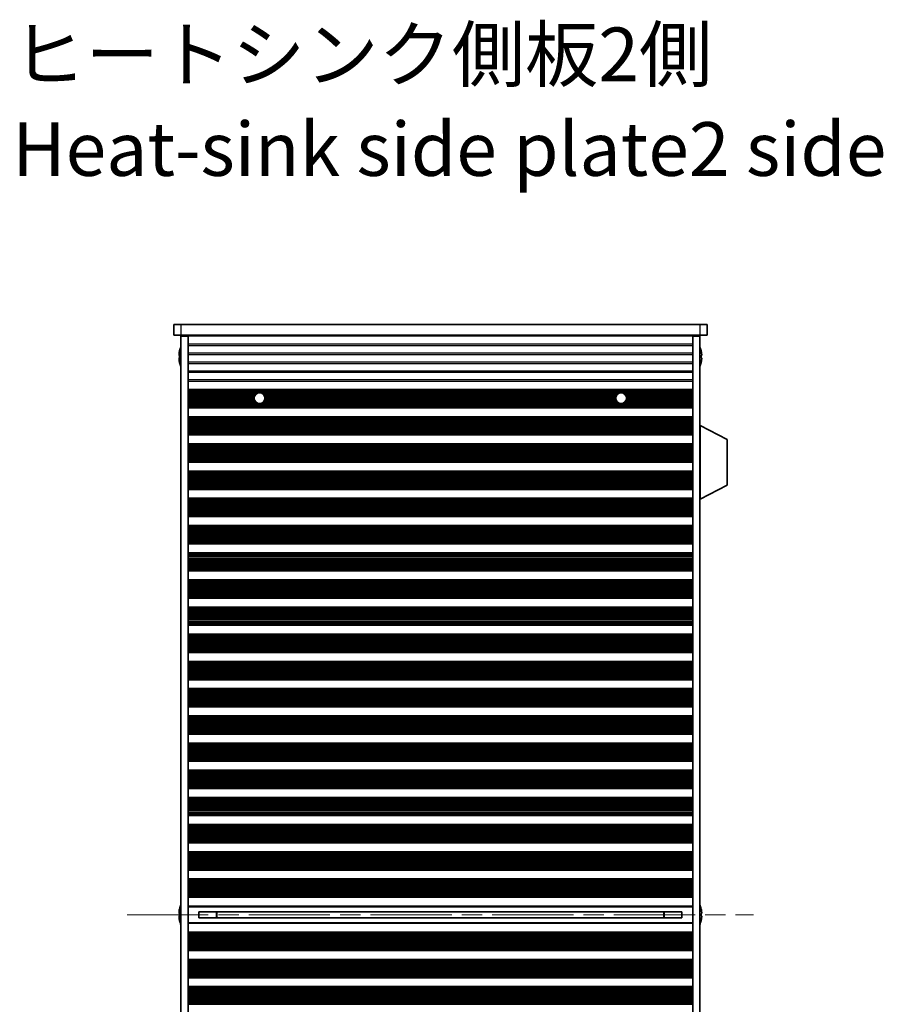
# Model space of a CAD drawing. Units: millimetres. Extents: x 0 to 9424, y 0 to 1686.
# Drawn here: x 2588 to 2830, y 991 to 1266 of the extents above; entities that cross this region are included whole.
import ezdxf

# ---------------------------------------------------------------- set-up
doc = ezdxf.new("R2010")
doc.units = ezdxf.units.MM
doc.header["$LTSCALE"] = 4
doc.linetypes.add('CHAIN', pattern=[0.3543, 0.2362, -0.0295, 0.0591, -0.0295])
for name, color, linetype, lineweight in [('Centerline (ISO)', 131, 'Continuous', 18), ('Symbol (ISO)', 7, 'Continuous', 18), ('Visible (ISO)', 7, 'Continuous', 35), ('Visible Narrow (ISO)', 7, 'Continuous', 25)]:
    doc.layers.add(name, color=color, linetype=linetype, lineweight=lineweight)
doc.styles.add('Note Text (TK)', font='txt')

msp = doc.modelspace()

# ---------------------------------------------------------------- linework, layer by layer
at = {"layer": 'Centerline (ISO)', "linetype": 'CHAIN', "ltscale": 23.990969}
msp.add_line((2618.3982, 1015.5736), (2793.3982, 1015.5736), dxfattribs=at)
at = {"layer": 'Visible (ISO)'}
for p, q in [((2631.3982, 1180.5736), (2631.3982, 1177.5736)), ((2631.3982, 1180.5736), (2633.3982, 1180.5736)), ((2778.3982, 1180.5736), (2633.3982, 1180.5736)), ((2778.3982, 1180.5736), (2780.3982, 1180.5736)), ((2780.3982, 1180.5736), (2780.3982, 1177.5736)), ((2633.3982, 1177.5736), (2631.3982, 1177.5736)), ((2633.3982, 1177.5736), (2778.3982, 1177.5736)), ((2633.3982, 1177.3236), (2633.3982, 853.8236)), ((2635.3982, 1177.3236), (2633.3982, 1177.3236)), ((2635.3982, 1177.5736), (2635.3982, 1177.3736)), ((2776.3982, 1177.3736), (2635.3982, 1177.3736)), ((2635.3982, 1177.3236), (2635.3982, 1177.3736)), ((2635.3982, 1177.3236), (2635.3982, 853.8236)), ((2637.3982, 1177.5736), (2637.3982, 1177.3736)), ((2774.3982, 1177.5736), (2774.3982, 1177.3736)), ((2776.3982, 1177.5736), (2776.3982, 1177.3736)), ((2776.3982, 1177.3236), (2776.3982, 1177.3736)), ((2776.3982, 1177.3236), (2776.3982, 853.8236)), ((2778.3982, 1177.3236), (2776.3982, 1177.3236)), ((2780.3982, 1177.5736), (2778.3982, 1177.5736)), ((2778.3982, 1177.3236), (2778.3982, 853.8236)), ((2633.0329, 1173.1736), (2633.0232, 1173.1736)), ((2778.7732, 1173.1736), (2778.7635, 1173.1736)), ((2633.0329, 1171.9486), (2632.9097, 1171.9486)), ((2632.9097, 1171.1986), (2633.0329, 1171.1986)), ((2633.0232, 1169.9736), (2633.0329, 1169.9736)), ((2778.8867, 1171.9486), (2778.7635, 1171.9486)), ((2778.7635, 1171.1986), (2778.8867, 1171.1986)), ((2778.7635, 1169.9736), (2778.7732, 1169.9736)), ((2635.3982, 1162.3736), (2776.3982, 1162.3736)), ((2635.3982, 1162.1815), (2776.3982, 1162.1815)), ((2635.3982, 1157.4658), (2776.3982, 1157.4658)), ((2635.3982, 1157.2736), (2776.3982, 1157.2736)), ((2635.3982, 1154.7736), (2776.3982, 1154.7736)), ((2635.3982, 1154.5815), (2776.3982, 1154.5815)), ((2778.4982, 1152.3236), (2778.3982, 1152.3236)), ((2778.4982, 1131.7236), (2778.4982, 1152.3236)), ((2778.4982, 1152.3236), (2785.9982, 1148.3777)), ((2635.3982, 1149.8658), (2776.3982, 1149.8658)), ((2635.3982, 1149.6736), (2776.3982, 1149.6736)), ((2785.9982, 1135.6696), (2785.9982, 1148.3777)), ((2635.3982, 1147.1736), (2776.3982, 1147.1736)), ((2635.3982, 1146.9815), (2776.3982, 1146.9815)), ((2635.3982, 1142.2658), (2776.3982, 1142.2658)), ((2635.3982, 1142.0736), (2776.3982, 1142.0736)), ((2635.3982, 1139.5736), (2776.3982, 1139.5736)), ((2635.3982, 1139.3815), (2776.3982, 1139.3815)), ((2635.3982, 1134.6658), (2776.3982, 1134.6658)), ((2635.3982, 1134.4736), (2776.3982, 1134.4736)), ((2778.4982, 1131.7236), (2785.9982, 1135.6696)), ((2635.3982, 1131.9736), (2776.3982, 1131.9736)), ((2635.3982, 1131.7815), (2776.3982, 1131.7815)), ((2778.4982, 1131.7236), (2778.3982, 1131.7236)), ((2635.3982, 1127.0658), (2776.3982, 1127.0658)), ((2635.3982, 1126.8736), (2776.3982, 1126.8736)), ((2635.3982, 1124.3736), (2776.3982, 1124.3736)), ((2635.3982, 1124.1815), (2776.3982, 1124.1815)), ((2635.3982, 1119.4658), (2776.3982, 1119.4658)), ((2635.3982, 1119.2736), (2776.3982, 1119.2736)), ((2635.3982, 1116.7736), (2776.3982, 1116.7736)), ((2635.3982, 1116.5815), (2776.3982, 1116.5815)), ((2635.3982, 1111.8658), (2776.3982, 1111.8658)), ((2635.3982, 1111.6736), (2776.3982, 1111.6736)), ((2635.3982, 1109.1736), (2776.3982, 1109.1736)), ((2635.3982, 1108.9815), (2776.3982, 1108.9815)), ((2635.3982, 1104.2658), (2776.3982, 1104.2658)), ((2635.3982, 1104.0736), (2776.3982, 1104.0736)), ((2635.3982, 1101.5736), (2776.3982, 1101.5736)), ((2635.3982, 1101.3815), (2776.3982, 1101.3815)), ((2635.3982, 1096.6658), (2776.3982, 1096.6658)), ((2635.3982, 1096.4736), (2776.3982, 1096.4736)), ((2635.3982, 1093.9736), (2776.3982, 1093.9736)), ((2635.3982, 1093.7815), (2776.3982, 1093.7815)), ((2635.3982, 1089.0658), (2776.3982, 1089.0658)), ((2635.3982, 1088.8736), (2776.3982, 1088.8736)), ((2635.3982, 1086.3736), (2776.3982, 1086.3736)), ((2635.3982, 1086.1815), (2776.3982, 1086.1815)), ((2635.3982, 1081.4658), (2776.3982, 1081.4658)), ((2635.3982, 1081.2736), (2776.3982, 1081.2736)), ((2635.3982, 1078.7736), (2776.3982, 1078.7736)), ((2635.3982, 1078.5815), (2776.3982, 1078.5815)), ((2635.3982, 1073.8658), (2776.3982, 1073.8658)), ((2635.3982, 1073.6736), (2776.3982, 1073.6736)), ((2635.3982, 1071.1736), (2776.3982, 1071.1736)), ((2635.3982, 1070.9815), (2776.3982, 1070.9815)), ((2635.3982, 1066.2658), (2776.3982, 1066.2658)), ((2635.3982, 1066.0736), (2776.3982, 1066.0736)), ((2635.3982, 1063.5736), (2776.3982, 1063.5736)), ((2635.3982, 1063.3815), (2776.3982, 1063.3815)), ((2635.3982, 1058.6658), (2776.3982, 1058.6658)), ((2635.3982, 1058.4736), (2776.3982, 1058.4736)), ((2635.3982, 1055.9736), (2776.3982, 1055.9736)), ((2635.3982, 1055.7815), (2776.3982, 1055.7815)), ((2635.3982, 1051.0658), (2776.3982, 1051.0658)), ((2635.3982, 1050.8736), (2776.3982, 1050.8736)), ((2635.3982, 1048.3736), (2776.3982, 1048.3736)), ((2635.3982, 1048.1815), (2776.3982, 1048.1815)), ((2635.3982, 1043.4658), (2776.3982, 1043.4658)), ((2635.3982, 1043.2736), (2776.3982, 1043.2736)), ((2635.3982, 1040.7736), (2776.3982, 1040.7736)), ((2635.3982, 1040.5815), (2776.3982, 1040.5815)), ((2635.3982, 1035.8658), (2776.3982, 1035.8658)), ((2635.3982, 1035.6736), (2776.3982, 1035.6736)), ((2635.3982, 1033.1736), (2776.3982, 1033.1736)), ((2635.3982, 1032.9815), (2776.3982, 1032.9815)), ((2635.3982, 1028.2658), (2776.3982, 1028.2658)), ((2635.3982, 1028.0736), (2776.3982, 1028.0736)), ((2635.3982, 1025.5736), (2776.3982, 1025.5736)), ((2635.3982, 1025.3815), (2776.3982, 1025.3815)), ((2635.3982, 1020.6658), (2776.3982, 1020.6658)), ((2635.3982, 1020.4736), (2776.3982, 1020.4736)), ((2633.0329, 1015.9486), (2632.9097, 1015.9486)), ((2633.0329, 1017.1736), (2633.0232, 1017.1736)), ((2635.3982, 1017.9736), (2776.3982, 1017.9736)), ((2638.3982, 1016.4296), (2638.3982, 1014.7176)), ((2638.3982, 1016.4209), (2773.3982, 1016.4209)), ((2643.3982, 1016.4209), (2643.3982, 1014.7263)), ((2643.446, 1016.4209), (2643.446, 1014.7263)), ((2768.3504, 1014.7263), (2768.3504, 1016.4209)), ((2768.3982, 1014.7263), (2768.3982, 1016.4209)), ((2773.3982, 1014.7176), (2773.3982, 1016.4296)), ((2778.7732, 1017.1736), (2778.7635, 1017.1736)), ((2778.8867, 1015.9486), (2778.7635, 1015.9486)), ((2632.9097, 1015.1986), (2633.0329, 1015.1986)), ((2633.0232, 1013.9736), (2633.0329, 1013.9736)), ((2776.3982, 1013.1736), (2635.3982, 1013.1736)), ((2638.3982, 1014.7263), (2773.3982, 1014.7263)), ((2778.7635, 1015.1986), (2778.8867, 1015.1986)), ((2778.7635, 1013.9736), (2778.7732, 1013.9736)), ((2635.3982, 1010.6736), (2776.3982, 1010.6736)), ((2635.3982, 1010.4815), (2776.3982, 1010.4815)), ((2635.3982, 1005.7658), (2776.3982, 1005.7658)), ((2635.3982, 1005.5736), (2776.3982, 1005.5736)), ((2635.3982, 1003.0736), (2776.3982, 1003.0736)), ((2635.3982, 1002.8815), (2776.3982, 1002.8815)), ((2635.3982, 998.1658), (2776.3982, 998.1658)), ((2635.3982, 997.9736), (2776.3982, 997.9736)), ((2635.3982, 995.4736), (2776.3982, 995.4736)), ((2635.3982, 995.2815), (2776.3982, 995.2815)), ((2635.3982, 990.5658), (2776.3982, 990.5658))]:
    msp.add_line(p, q, dxfattribs=at)
for centre in [(2655.3982, 1159.9736), (2756.3982, 1159.9736)]:
    msp.add_circle(centre, 1.5, dxfattribs=at)
for centre, radius, start, end in [((2640.2505, 1171.5736), 7.3928, 167.500697, 173.2026), ((2640.2505, 1171.5736), 7.4023, 157.773919, 167.517006), ((2771.5459, 1171.5736), 7.4023, 12.482994, 22.226081), ((2771.5459, 1171.5736), 7.3928, 6.7974, 12.499303), ((2640.2505, 1171.5736), 7.3928, 186.7974, 192.499303), ((2640.2505, 1171.5736), 7.2273, 177.025775, 182.974225), ((2640.2505, 1171.5736), 7.4023, 192.482994, 202.226081), ((2771.5459, 1171.5736), 7.4023, 337.773919, 347.517006), ((2771.5459, 1171.5736), 7.2273, 357.025775, 2.974225), ((2771.5459, 1171.5736), 7.3928, 347.500697, 353.2026), ((2640.2505, 1015.5736), 7.4023, 157.773919, 167.517006), ((2771.5459, 1015.5736), 7.4023, 12.482994, 22.226081), ((2640.2505, 1015.5736), 7.3928, 167.500697, 173.2026), ((2640.2505, 1015.5736), 7.2273, 177.025775, 182.974225), ((2771.5459, 1015.5736), 7.3928, 6.7974, 12.499303), ((2771.5459, 1015.5736), 7.2273, 357.025775, 2.974225), ((2640.2505, 1015.5736), 7.3928, 186.7974, 192.499303), ((2640.2505, 1015.5736), 7.4023, 192.482994, 202.226081), ((2771.5459, 1015.5736), 7.4023, 337.773919, 347.517006), ((2771.5459, 1015.5736), 7.3928, 347.500697, 353.2026)]:
    msp.add_arc(centre, radius, start, end, dxfattribs=at)
for points in [[(2632.9097, 1172.4486), (2632.9022, 1172.3861), (2632.8957, 1172.3192), (2632.8871, 1172.196), (2632.885, 1172.1396), (2632.885, 1172.0506), (2632.8871, 1172.012), (2632.8957, 1171.9611), (2632.9022, 1171.9486), (2632.9097, 1171.9486)], [(2778.8867, 1171.9486), (2778.8942, 1171.9486), (2778.9006, 1171.9611), (2778.9092, 1172.012), (2778.9114, 1172.0506), (2778.9114, 1172.1396), (2778.9092, 1172.196), (2778.9006, 1172.3192), (2778.8942, 1172.3861), (2778.8867, 1172.4486)], [(2632.9097, 1171.1986), (2632.9022, 1171.1986), (2632.8957, 1171.1862), (2632.8871, 1171.1352), (2632.885, 1171.0967), (2632.885, 1171.0077), (2632.8871, 1170.9513), (2632.8957, 1170.828), (2632.9022, 1170.7612), (2632.9097, 1170.6986)], [(2778.8867, 1170.6986), (2778.8942, 1170.7612), (2778.9006, 1170.828), (2778.9092, 1170.9513), (2778.9114, 1171.0077), (2778.9114, 1171.0967), (2778.9092, 1171.1352), (2778.9006, 1171.1862), (2778.8942, 1171.1986), (2778.8867, 1171.1986)], [(2632.9097, 1016.4486), (2632.9022, 1016.3861), (2632.8957, 1016.3192), (2632.8871, 1016.196), (2632.885, 1016.1396), (2632.885, 1016.0506), (2632.8871, 1016.012), (2632.8957, 1015.9611), (2632.9022, 1015.9486), (2632.9097, 1015.9486)], [(2778.8867, 1015.9486), (2778.8942, 1015.9486), (2778.9006, 1015.9611), (2778.9092, 1016.012), (2778.9114, 1016.0506), (2778.9114, 1016.1396), (2778.9092, 1016.196), (2778.9006, 1016.3192), (2778.8942, 1016.3861), (2778.8867, 1016.4486)], [(2632.9097, 1015.1986), (2632.9022, 1015.1986), (2632.8957, 1015.1862), (2632.8871, 1015.1352), (2632.885, 1015.0967), (2632.885, 1015.0077), (2632.8871, 1014.9513), (2632.8957, 1014.828), (2632.9022, 1014.7612), (2632.9097, 1014.6986)], [(2778.8867, 1014.6986), (2778.8942, 1014.7612), (2778.9006, 1014.828), (2778.9092, 1014.9513), (2778.9114, 1015.0077), (2778.9114, 1015.0967), (2778.9092, 1015.1352), (2778.9006, 1015.1862), (2778.8942, 1015.1986), (2778.8867, 1015.1986)]]:
    msp.add_open_spline(points, degree=3, knots=[0.076192776, 0.076192776, 0.076192776, 0.076192776, 0.0950828432, 0.0950828432, 0.1139729103, 0.1139729103, 0.1328629774, 0.1328629774, 0.1517530446, 0.1517530446, 0.1517530446, 0.1517530446], dxfattribs=at)
at = {"layer": 'Visible Narrow (ISO)'}
for p, q in [((2633.3982, 1180.5736), (2633.3982, 1177.5736)), ((2778.3982, 1180.5736), (2778.3982, 1177.5736)), ((2776.3982, 1175.046), (2635.3982, 1175.046)), ((2635.3982, 1174.7012), (2776.3982, 1174.7012)), ((2776.3982, 1172.546), (2635.3982, 1172.546)), ((2635.3982, 1172.2012), (2776.3982, 1172.2012)), ((2776.3982, 1170.046), (2635.3982, 1170.046)), ((2635.3982, 1169.7012), (2776.3982, 1169.7012)), ((2776.3982, 1167.546), (2635.3982, 1167.546)), ((2635.3982, 1167.2012), (2776.3982, 1167.2012)), ((2776.3982, 1165.046), (2635.3982, 1165.046)), ((2635.3982, 1164.7012), (2776.3982, 1164.7012)), ((2635.3982, 1162.2433), (2776.3982, 1162.2433)), ((2635.3982, 1162.0625), (2776.3982, 1162.0625)), ((2635.3982, 1161.709), (2776.3982, 1161.709)), ((2635.3982, 1161.5949), (2776.3982, 1161.5949)), ((2635.3982, 1161.4577), (2655.1804, 1161.4577)), ((2655.6159, 1161.4577), (2756.1804, 1161.4577)), ((2756.6159, 1161.4577), (2776.3982, 1161.4577)), ((2635.3982, 1161.2667), (2654.638, 1161.2667)), ((2635.3982, 1160.8877), (2654.2088, 1160.8877)), ((2635.3982, 1160.7385), (2654.1079, 1160.7385)), ((2635.3982, 1160.4766), (2653.985, 1160.4766)), ((2635.3982, 1160.2513), (2653.9241, 1160.2513)), ((2635.3982, 1159.9043), (2653.8998, 1159.9043)), ((2635.3982, 1159.7429), (2653.916, 1159.7429)), ((2635.3982, 1159.396), (2654.0139, 1159.396)), ((2635.3982, 1159.1707), (2654.1312, 1159.1707)), ((2635.3982, 1158.9087), (2654.3418, 1158.9087)), ((2635.3982, 1158.7596), (2654.5172, 1158.7596)), ((2656.1584, 1161.2667), (2755.638, 1161.2667)), ((2656.2792, 1158.7596), (2755.5172, 1158.7596)), ((2656.4546, 1158.9087), (2755.3418, 1158.9087)), ((2656.5875, 1160.8877), (2755.2088, 1160.8877)), ((2656.6652, 1159.1707), (2755.1312, 1159.1707)), ((2656.6885, 1160.7385), (2755.1079, 1160.7385)), ((2656.7825, 1159.396), (2755.0139, 1159.396)), ((2656.8114, 1160.4766), (2754.985, 1160.4766)), ((2656.8723, 1160.2513), (2754.9241, 1160.2513)), ((2656.8803, 1159.7429), (2754.916, 1159.7429)), ((2656.8966, 1159.9043), (2754.8998, 1159.9043)), ((2757.1584, 1161.2667), (2776.3982, 1161.2667)), ((2757.2792, 1158.7596), (2776.3982, 1158.7596)), ((2757.4546, 1158.9087), (2776.3982, 1158.9087)), ((2757.5875, 1160.8877), (2776.3982, 1160.8877)), ((2757.6652, 1159.1707), (2776.3982, 1159.1707)), ((2757.6885, 1160.7385), (2776.3982, 1160.7385)), ((2757.7825, 1159.396), (2776.3982, 1159.396)), ((2757.8114, 1160.4766), (2776.3982, 1160.4766)), ((2757.8723, 1160.2513), (2776.3982, 1160.2513)), ((2757.8803, 1159.7429), (2776.3982, 1159.7429)), ((2757.8966, 1159.9043), (2776.3982, 1159.9043)), ((2635.3982, 1158.3805), (2776.3982, 1158.3805)), ((2635.3982, 1158.1895), (2776.3982, 1158.1895)), ((2635.3982, 1158.0524), (2776.3982, 1158.0524)), ((2635.3982, 1157.9383), (2776.3982, 1157.9383)), ((2635.3982, 1157.5848), (2776.3982, 1157.5848)), ((2635.3982, 1157.404), (2776.3982, 1157.404)), ((2635.3982, 1154.6433), (2776.3982, 1154.6433)), ((2635.3982, 1154.4625), (2776.3982, 1154.4625)), ((2635.3982, 1154.109), (2776.3982, 1154.109)), ((2635.3982, 1153.9949), (2776.3982, 1153.9949)), ((2635.3982, 1153.8577), (2776.3982, 1153.8577)), ((2635.3982, 1153.6667), (2776.3982, 1153.6667)), ((2635.3982, 1153.2877), (2776.3982, 1153.2877)), ((2635.3982, 1153.1385), (2776.3982, 1153.1385)), ((2635.3982, 1152.8766), (2776.3982, 1152.8766)), ((2635.3982, 1152.6513), (2776.3982, 1152.6513)), ((2635.3982, 1152.3043), (2776.3982, 1152.3043)), ((2635.3982, 1152.1429), (2776.3982, 1152.1429)), ((2635.3982, 1151.796), (2776.3982, 1151.796)), ((2635.3982, 1151.5707), (2776.3982, 1151.5707)), ((2635.3982, 1151.3087), (2776.3982, 1151.3087)), ((2635.3982, 1151.1596), (2776.3982, 1151.1596)), ((2635.3982, 1150.7805), (2776.3982, 1150.7805)), ((2635.3982, 1150.5895), (2776.3982, 1150.5895)), ((2635.3982, 1150.4524), (2776.3982, 1150.4524)), ((2635.3982, 1150.3383), (2776.3982, 1150.3383)), ((2635.3982, 1149.9848), (2776.3982, 1149.9848)), ((2635.3982, 1149.804), (2776.3982, 1149.804)), ((2635.3982, 1147.0433), (2776.3982, 1147.0433)), ((2635.3982, 1146.8625), (2776.3982, 1146.8625)), ((2635.3982, 1146.509), (2776.3982, 1146.509)), ((2635.3982, 1146.3949), (2776.3982, 1146.3949)), ((2635.3982, 1146.2577), (2776.3982, 1146.2577)), ((2635.3982, 1146.0667), (2776.3982, 1146.0667)), ((2635.3982, 1145.6877), (2776.3982, 1145.6877)), ((2635.3982, 1145.5385), (2776.3982, 1145.5385)), ((2635.3982, 1145.2766), (2776.3982, 1145.2766)), ((2635.3982, 1145.0513), (2776.3982, 1145.0513)), ((2635.3982, 1144.7043), (2776.3982, 1144.7043)), ((2635.3982, 1144.5429), (2776.3982, 1144.5429)), ((2635.3982, 1144.196), (2776.3982, 1144.196)), ((2635.3982, 1143.9707), (2776.3982, 1143.9707)), ((2635.3982, 1143.7087), (2776.3982, 1143.7087)), ((2635.3982, 1143.5596), (2776.3982, 1143.5596)), ((2635.3982, 1143.1805), (2776.3982, 1143.1805)), ((2635.3982, 1142.9895), (2776.3982, 1142.9895)), ((2635.3982, 1142.8524), (2776.3982, 1142.8524)), ((2635.3982, 1142.7383), (2776.3982, 1142.7383)), ((2635.3982, 1142.3848), (2776.3982, 1142.3848)), ((2635.3982, 1142.204), (2776.3982, 1142.204)), ((2635.3982, 1139.4433), (2776.3982, 1139.4433)), ((2635.3982, 1139.2625), (2776.3982, 1139.2625)), ((2635.3982, 1138.909), (2776.3982, 1138.909)), ((2635.3982, 1138.7949), (2776.3982, 1138.7949)), ((2635.3982, 1138.6577), (2776.3982, 1138.6577)), ((2635.3982, 1138.4667), (2776.3982, 1138.4667)), ((2635.3982, 1138.0877), (2776.3982, 1138.0877)), ((2635.3982, 1137.9385), (2776.3982, 1137.9385)), ((2635.3982, 1137.6766), (2776.3982, 1137.6766)), ((2635.3982, 1137.4513), (2776.3982, 1137.4513)), ((2635.3982, 1137.1043), (2776.3982, 1137.1043)), ((2635.3982, 1136.9429), (2776.3982, 1136.9429)), ((2635.3982, 1136.596), (2776.3982, 1136.596)), ((2635.3982, 1136.3707), (2776.3982, 1136.3707)), ((2635.3982, 1136.1087), (2776.3982, 1136.1087)), ((2635.3982, 1135.9596), (2776.3982, 1135.9596)), ((2635.3982, 1135.5805), (2776.3982, 1135.5805)), ((2635.3982, 1135.3895), (2776.3982, 1135.3895)), ((2635.3982, 1135.2524), (2776.3982, 1135.2524)), ((2635.3982, 1135.1383), (2776.3982, 1135.1383)), ((2635.3982, 1134.7848), (2776.3982, 1134.7848)), ((2635.3982, 1134.604), (2776.3982, 1134.604)), ((2635.3982, 1131.8433), (2776.3982, 1131.8433)), ((2635.3982, 1131.6625), (2776.3982, 1131.6625)), ((2635.3982, 1131.309), (2776.3982, 1131.309)), ((2635.3982, 1131.1949), (2776.3982, 1131.1949)), ((2635.3982, 1131.0577), (2776.3982, 1131.0577)), ((2635.3982, 1130.8667), (2776.3982, 1130.8667)), ((2635.3982, 1130.4877), (2776.3982, 1130.4877)), ((2635.3982, 1130.3385), (2776.3982, 1130.3385)), ((2635.3982, 1130.0766), (2776.3982, 1130.0766)), ((2635.3982, 1129.8513), (2776.3982, 1129.8513)), ((2635.3982, 1129.5043), (2776.3982, 1129.5043)), ((2635.3982, 1129.3429), (2776.3982, 1129.3429)), ((2635.3982, 1128.996), (2776.3982, 1128.996)), ((2635.3982, 1128.7707), (2776.3982, 1128.7707)), ((2635.3982, 1128.5087), (2776.3982, 1128.5087)), ((2635.3982, 1128.3596), (2776.3982, 1128.3596)), ((2635.3982, 1127.9805), (2776.3982, 1127.9805)), ((2635.3982, 1127.7895), (2776.3982, 1127.7895)), ((2635.3982, 1127.6524), (2776.3982, 1127.6524)), ((2635.3982, 1127.5383), (2776.3982, 1127.5383)), ((2635.3982, 1127.1848), (2776.3982, 1127.1848)), ((2635.3982, 1127.004), (2776.3982, 1127.004)), ((2635.3982, 1124.2433), (2776.3982, 1124.2433)), ((2635.3982, 1124.0625), (2776.3982, 1124.0625)), ((2635.3982, 1123.709), (2776.3982, 1123.709)), ((2635.3982, 1123.5949), (2776.3982, 1123.5949)), ((2635.3982, 1123.4577), (2776.3982, 1123.4577)), ((2635.3982, 1123.2667), (2776.3982, 1123.2667)), ((2635.3982, 1122.8877), (2776.3982, 1122.8877)), ((2635.3982, 1122.7385), (2776.3982, 1122.7385)), ((2635.3982, 1122.4766), (2776.3982, 1122.4766)), ((2635.3982, 1122.2513), (2776.3982, 1122.2513)), ((2635.3982, 1121.9043), (2776.3982, 1121.9043)), ((2635.3982, 1121.7429), (2776.3982, 1121.7429)), ((2635.3982, 1121.396), (2776.3982, 1121.396)), ((2635.3982, 1121.1707), (2776.3982, 1121.1707)), ((2635.3982, 1120.9087), (2776.3982, 1120.9087)), ((2635.3982, 1120.7596), (2776.3982, 1120.7596)), ((2635.3982, 1120.3805), (2776.3982, 1120.3805)), ((2635.3982, 1120.1895), (2776.3982, 1120.1895)), ((2635.3982, 1120.0524), (2776.3982, 1120.0524)), ((2635.3982, 1119.9383), (2776.3982, 1119.9383)), ((2635.3982, 1119.5848), (2776.3982, 1119.5848)), ((2635.3982, 1119.404), (2776.3982, 1119.404)), ((2635.3982, 1116.6433), (2776.3982, 1116.6433)), ((2635.3982, 1116.4625), (2776.3982, 1116.4625)), ((2635.3982, 1116.109), (2776.3982, 1116.109)), ((2635.3982, 1115.9949), (2776.3982, 1115.9949)), ((2635.3982, 1115.8577), (2776.3982, 1115.8577)), ((2635.3982, 1115.6667), (2776.3982, 1115.6667)), ((2635.3982, 1115.2877), (2776.3982, 1115.2877)), ((2635.3982, 1115.1385), (2776.3982, 1115.1385)), ((2635.3982, 1114.8766), (2776.3982, 1114.8766)), ((2635.3982, 1114.6513), (2776.3982, 1114.6513)), ((2635.3982, 1114.3043), (2776.3982, 1114.3043)), ((2635.3982, 1114.1429), (2776.3982, 1114.1429)), ((2635.3982, 1113.796), (2776.3982, 1113.796)), ((2635.3982, 1113.5707), (2776.3982, 1113.5707)), ((2635.3982, 1113.3087), (2776.3982, 1113.3087)), ((2635.3982, 1113.1596), (2776.3982, 1113.1596)), ((2635.3982, 1112.7805), (2776.3982, 1112.7805)), ((2635.3982, 1112.5895), (2776.3982, 1112.5895)), ((2635.3982, 1112.4524), (2776.3982, 1112.4524)), ((2635.3982, 1112.3383), (2776.3982, 1112.3383)), ((2635.3982, 1111.9848), (2776.3982, 1111.9848)), ((2635.3982, 1111.804), (2776.3982, 1111.804)), ((2635.3982, 1109.0433), (2776.3982, 1109.0433)), ((2635.3982, 1108.8625), (2776.3982, 1108.8625)), ((2635.3982, 1108.509), (2776.3982, 1108.509)), ((2635.3982, 1108.3949), (2776.3982, 1108.3949)), ((2635.3982, 1108.2577), (2776.3982, 1108.2577)), ((2635.3982, 1108.0667), (2776.3982, 1108.0667)), ((2635.3982, 1107.6877), (2776.3982, 1107.6877)), ((2635.3982, 1107.5385), (2776.3982, 1107.5385)), ((2635.3982, 1107.2766), (2776.3982, 1107.2766)), ((2635.3982, 1107.0513), (2776.3982, 1107.0513)), ((2635.3982, 1106.7043), (2776.3982, 1106.7043)), ((2635.3982, 1106.5429), (2776.3982, 1106.5429)), ((2635.3982, 1106.196), (2776.3982, 1106.196)), ((2635.3982, 1105.9707), (2776.3982, 1105.9707)), ((2635.3982, 1105.7087), (2776.3982, 1105.7087)), ((2635.3982, 1105.5596), (2776.3982, 1105.5596)), ((2635.3982, 1105.1805), (2776.3982, 1105.1805)), ((2635.3982, 1104.9895), (2776.3982, 1104.9895)), ((2635.3982, 1104.8524), (2776.3982, 1104.8524)), ((2635.3982, 1104.7383), (2776.3982, 1104.7383)), ((2635.3982, 1104.3848), (2776.3982, 1104.3848)), ((2635.3982, 1104.204), (2776.3982, 1104.204)), ((2635.3982, 1101.4433), (2776.3982, 1101.4433)), ((2635.3982, 1101.2625), (2776.3982, 1101.2625)), ((2635.3982, 1100.909), (2776.3982, 1100.909)), ((2635.3982, 1100.7949), (2776.3982, 1100.7949)), ((2635.3982, 1100.6577), (2776.3982, 1100.6577)), ((2635.3982, 1100.4667), (2776.3982, 1100.4667)), ((2635.3982, 1100.0877), (2776.3982, 1100.0877)), ((2635.3982, 1099.9385), (2776.3982, 1099.9385)), ((2635.3982, 1099.6766), (2776.3982, 1099.6766)), ((2635.3982, 1099.4513), (2776.3982, 1099.4513)), ((2635.3982, 1099.1043), (2776.3982, 1099.1043)), ((2635.3982, 1098.9429), (2776.3982, 1098.9429)), ((2635.3982, 1098.596), (2776.3982, 1098.596)), ((2635.3982, 1098.3707), (2776.3982, 1098.3707)), ((2635.3982, 1098.1087), (2776.3982, 1098.1087)), ((2635.3982, 1097.9596), (2776.3982, 1097.9596)), ((2635.3982, 1097.5805), (2776.3982, 1097.5805)), ((2635.3982, 1097.3895), (2776.3982, 1097.3895)), ((2635.3982, 1097.2524), (2776.3982, 1097.2524)), ((2635.3982, 1097.1383), (2776.3982, 1097.1383)), ((2635.3982, 1096.7848), (2776.3982, 1096.7848)), ((2635.3982, 1096.604), (2776.3982, 1096.604)), ((2635.3982, 1093.8433), (2776.3982, 1093.8433)), ((2635.3982, 1093.6625), (2776.3982, 1093.6625)), ((2635.3982, 1093.309), (2776.3982, 1093.309)), ((2635.3982, 1093.1949), (2776.3982, 1093.1949)), ((2635.3982, 1093.0577), (2776.3982, 1093.0577)), ((2635.3982, 1092.8667), (2776.3982, 1092.8667)), ((2635.3982, 1092.4877), (2776.3982, 1092.4877)), ((2635.3982, 1092.3385), (2776.3982, 1092.3385)), ((2635.3982, 1092.0766), (2776.3982, 1092.0766)), ((2635.3982, 1091.8513), (2776.3982, 1091.8513)), ((2635.3982, 1091.5043), (2776.3982, 1091.5043)), ((2635.3982, 1091.3429), (2776.3982, 1091.3429)), ((2635.3982, 1090.996), (2776.3982, 1090.996)), ((2635.3982, 1090.7707), (2776.3982, 1090.7707)), ((2635.3982, 1090.5087), (2776.3982, 1090.5087)), ((2635.3982, 1090.3596), (2776.3982, 1090.3596)), ((2635.3982, 1089.9805), (2776.3982, 1089.9805)), ((2635.3982, 1089.7895), (2776.3982, 1089.7895)), ((2635.3982, 1089.6524), (2776.3982, 1089.6524)), ((2635.3982, 1089.5383), (2776.3982, 1089.5383)), ((2635.3982, 1089.1848), (2776.3982, 1089.1848)), ((2635.3982, 1089.004), (2776.3982, 1089.004)), ((2635.3982, 1086.2433), (2776.3982, 1086.2433)), ((2635.3982, 1086.0625), (2776.3982, 1086.0625)), ((2635.3982, 1085.709), (2776.3982, 1085.709)), ((2635.3982, 1085.5949), (2776.3982, 1085.5949)), ((2635.3982, 1085.4577), (2776.3982, 1085.4577)), ((2635.3982, 1085.2667), (2776.3982, 1085.2667)), ((2635.3982, 1084.8877), (2776.3982, 1084.8877)), ((2635.3982, 1084.7385), (2776.3982, 1084.7385)), ((2635.3982, 1084.4766), (2776.3982, 1084.4766)), ((2635.3982, 1084.2513), (2776.3982, 1084.2513)), ((2635.3982, 1083.9043), (2776.3982, 1083.9043)), ((2635.3982, 1083.7429), (2776.3982, 1083.7429)), ((2635.3982, 1083.396), (2776.3982, 1083.396)), ((2635.3982, 1083.1707), (2776.3982, 1083.1707)), ((2635.3982, 1082.9087), (2776.3982, 1082.9087)), ((2635.3982, 1082.7596), (2776.3982, 1082.7596)), ((2635.3982, 1082.3805), (2776.3982, 1082.3805)), ((2635.3982, 1082.1895), (2776.3982, 1082.1895)), ((2635.3982, 1082.0524), (2776.3982, 1082.0524)), ((2635.3982, 1081.9383), (2776.3982, 1081.9383)), ((2635.3982, 1081.5848), (2776.3982, 1081.5848)), ((2635.3982, 1081.404), (2776.3982, 1081.404)), ((2635.3982, 1078.6433), (2776.3982, 1078.6433)), ((2635.3982, 1078.4625), (2776.3982, 1078.4625)), ((2635.3982, 1078.109), (2776.3982, 1078.109)), ((2635.3982, 1077.9949), (2776.3982, 1077.9949)), ((2635.3982, 1077.8577), (2776.3982, 1077.8577)), ((2635.3982, 1077.6667), (2776.3982, 1077.6667)), ((2635.3982, 1077.2877), (2776.3982, 1077.2877)), ((2635.3982, 1077.1385), (2776.3982, 1077.1385)), ((2635.3982, 1076.8766), (2776.3982, 1076.8766)), ((2635.3982, 1076.6513), (2776.3982, 1076.6513)), ((2635.3982, 1076.3043), (2776.3982, 1076.3043)), ((2635.3982, 1076.1429), (2776.3982, 1076.1429)), ((2635.3982, 1075.796), (2776.3982, 1075.796)), ((2635.3982, 1075.5707), (2776.3982, 1075.5707)), ((2635.3982, 1075.3087), (2776.3982, 1075.3087)), ((2635.3982, 1075.1596), (2776.3982, 1075.1596)), ((2635.3982, 1074.7805), (2776.3982, 1074.7805)), ((2635.3982, 1074.5895), (2776.3982, 1074.5895)), ((2635.3982, 1074.4524), (2776.3982, 1074.4524)), ((2635.3982, 1074.3383), (2776.3982, 1074.3383)), ((2635.3982, 1073.9848), (2776.3982, 1073.9848)), ((2635.3982, 1073.804), (2776.3982, 1073.804)), ((2635.3982, 1071.0433), (2776.3982, 1071.0433)), ((2635.3982, 1070.8625), (2776.3982, 1070.8625)), ((2635.3982, 1070.509), (2776.3982, 1070.509)), ((2635.3982, 1070.3949), (2776.3982, 1070.3949)), ((2635.3982, 1070.2577), (2776.3982, 1070.2577)), ((2635.3982, 1070.0667), (2776.3982, 1070.0667)), ((2635.3982, 1069.6877), (2776.3982, 1069.6877)), ((2635.3982, 1069.5385), (2776.3982, 1069.5385)), ((2635.3982, 1069.2766), (2776.3982, 1069.2766)), ((2635.3982, 1069.0513), (2776.3982, 1069.0513)), ((2635.3982, 1068.7043), (2776.3982, 1068.7043)), ((2635.3982, 1068.5429), (2776.3982, 1068.5429)), ((2635.3982, 1068.196), (2776.3982, 1068.196)), ((2635.3982, 1067.9707), (2776.3982, 1067.9707)), ((2635.3982, 1067.7087), (2776.3982, 1067.7087)), ((2635.3982, 1067.5596), (2776.3982, 1067.5596)), ((2635.3982, 1067.1805), (2776.3982, 1067.1805)), ((2635.3982, 1066.9895), (2776.3982, 1066.9895)), ((2635.3982, 1066.8524), (2776.3982, 1066.8524)), ((2635.3982, 1066.7383), (2776.3982, 1066.7383)), ((2635.3982, 1066.3848), (2776.3982, 1066.3848)), ((2635.3982, 1066.204), (2776.3982, 1066.204)), ((2635.3982, 1063.4433), (2776.3982, 1063.4433)), ((2635.3982, 1063.2625), (2776.3982, 1063.2625)), ((2635.3982, 1062.909), (2776.3982, 1062.909)), ((2635.3982, 1062.7949), (2776.3982, 1062.7949)), ((2635.3982, 1062.6577), (2776.3982, 1062.6577)), ((2635.3982, 1062.4667), (2776.3982, 1062.4667)), ((2635.3982, 1062.0877), (2776.3982, 1062.0877)), ((2635.3982, 1061.9385), (2776.3982, 1061.9385)), ((2635.3982, 1061.6766), (2776.3982, 1061.6766)), ((2635.3982, 1061.4513), (2776.3982, 1061.4513)), ((2635.3982, 1061.1043), (2776.3982, 1061.1043)), ((2635.3982, 1060.9429), (2776.3982, 1060.9429)), ((2635.3982, 1060.596), (2776.3982, 1060.596)), ((2635.3982, 1060.3707), (2776.3982, 1060.3707)), ((2635.3982, 1060.1087), (2776.3982, 1060.1087)), ((2635.3982, 1059.9596), (2776.3982, 1059.9596)), ((2635.3982, 1059.5805), (2776.3982, 1059.5805)), ((2635.3982, 1059.3895), (2776.3982, 1059.3895)), ((2635.3982, 1059.2524), (2776.3982, 1059.2524)), ((2635.3982, 1059.1383), (2776.3982, 1059.1383)), ((2635.3982, 1058.7848), (2776.3982, 1058.7848)), ((2635.3982, 1058.604), (2776.3982, 1058.604)), ((2635.3982, 1055.8433), (2776.3982, 1055.8433)), ((2635.3982, 1055.6625), (2776.3982, 1055.6625)), ((2635.3982, 1055.309), (2776.3982, 1055.309)), ((2635.3982, 1055.1949), (2776.3982, 1055.1949)), ((2635.3982, 1055.0577), (2776.3982, 1055.0577)), ((2635.3982, 1054.8667), (2776.3982, 1054.8667)), ((2635.3982, 1054.4877), (2776.3982, 1054.4877)), ((2635.3982, 1054.3385), (2776.3982, 1054.3385)), ((2635.3982, 1054.0766), (2776.3982, 1054.0766)), ((2635.3982, 1053.8513), (2776.3982, 1053.8513)), ((2635.3982, 1053.5043), (2776.3982, 1053.5043)), ((2635.3982, 1053.3429), (2776.3982, 1053.3429)), ((2635.3982, 1052.996), (2776.3982, 1052.996)), ((2635.3982, 1052.7707), (2776.3982, 1052.7707)), ((2635.3982, 1052.5087), (2776.3982, 1052.5087)), ((2635.3982, 1052.3596), (2776.3982, 1052.3596)), ((2635.3982, 1051.9805), (2776.3982, 1051.9805)), ((2635.3982, 1051.7895), (2776.3982, 1051.7895)), ((2635.3982, 1051.6524), (2776.3982, 1051.6524)), ((2635.3982, 1051.5383), (2776.3982, 1051.5383)), ((2635.3982, 1051.1848), (2776.3982, 1051.1848)), ((2635.3982, 1051.004), (2776.3982, 1051.004)), ((2635.3982, 1048.2433), (2776.3982, 1048.2433)), ((2635.3982, 1048.0625), (2776.3982, 1048.0625)), ((2635.3982, 1047.709), (2776.3982, 1047.709)), ((2635.3982, 1047.5949), (2776.3982, 1047.5949)), ((2635.3982, 1047.4577), (2776.3982, 1047.4577)), ((2635.3982, 1047.2667), (2776.3982, 1047.2667)), ((2635.3982, 1046.8877), (2776.3982, 1046.8877)), ((2635.3982, 1046.7385), (2776.3982, 1046.7385)), ((2635.3982, 1046.4766), (2776.3982, 1046.4766)), ((2635.3982, 1046.2513), (2776.3982, 1046.2513)), ((2635.3982, 1045.9043), (2776.3982, 1045.9043)), ((2635.3982, 1045.7429), (2776.3982, 1045.7429)), ((2635.3982, 1045.396), (2776.3982, 1045.396)), ((2635.3982, 1045.1707), (2776.3982, 1045.1707)), ((2635.3982, 1044.9087), (2776.3982, 1044.9087)), ((2635.3982, 1044.7596), (2776.3982, 1044.7596)), ((2635.3982, 1044.3805), (2776.3982, 1044.3805)), ((2635.3982, 1044.1895), (2776.3982, 1044.1895)), ((2635.3982, 1044.0524), (2776.3982, 1044.0524)), ((2635.3982, 1043.9383), (2776.3982, 1043.9383)), ((2635.3982, 1043.5848), (2776.3982, 1043.5848)), ((2635.3982, 1043.404), (2776.3982, 1043.404)), ((2635.3982, 1040.6433), (2776.3982, 1040.6433)), ((2635.3982, 1040.4625), (2776.3982, 1040.4625)), ((2635.3982, 1040.109), (2776.3982, 1040.109)), ((2635.3982, 1039.9949), (2776.3982, 1039.9949)), ((2635.3982, 1039.8577), (2776.3982, 1039.8577)), ((2635.3982, 1039.6667), (2776.3982, 1039.6667)), ((2635.3982, 1039.2877), (2776.3982, 1039.2877)), ((2635.3982, 1039.1385), (2776.3982, 1039.1385)), ((2635.3982, 1038.8766), (2776.3982, 1038.8766)), ((2635.3982, 1038.6513), (2776.3982, 1038.6513)), ((2635.3982, 1038.3043), (2776.3982, 1038.3043)), ((2635.3982, 1038.1429), (2776.3982, 1038.1429)), ((2635.3982, 1037.796), (2776.3982, 1037.796)), ((2635.3982, 1037.5707), (2776.3982, 1037.5707)), ((2635.3982, 1037.3087), (2776.3982, 1037.3087)), ((2635.3982, 1037.1596), (2776.3982, 1037.1596)), ((2635.3982, 1036.7805), (2776.3982, 1036.7805)), ((2635.3982, 1036.5895), (2776.3982, 1036.5895)), ((2635.3982, 1036.4524), (2776.3982, 1036.4524)), ((2635.3982, 1036.3383), (2776.3982, 1036.3383)), ((2635.3982, 1035.9848), (2776.3982, 1035.9848)), ((2635.3982, 1035.804), (2776.3982, 1035.804)), ((2635.3982, 1033.0433), (2776.3982, 1033.0433)), ((2635.3982, 1032.8625), (2776.3982, 1032.8625)), ((2635.3982, 1032.509), (2776.3982, 1032.509)), ((2635.3982, 1032.3949), (2776.3982, 1032.3949)), ((2635.3982, 1032.2577), (2776.3982, 1032.2577)), ((2635.3982, 1032.0667), (2776.3982, 1032.0667)), ((2635.3982, 1031.6877), (2776.3982, 1031.6877)), ((2635.3982, 1031.5385), (2776.3982, 1031.5385)), ((2635.3982, 1031.2766), (2776.3982, 1031.2766)), ((2635.3982, 1031.0513), (2776.3982, 1031.0513)), ((2635.3982, 1030.7043), (2776.3982, 1030.7043)), ((2635.3982, 1030.5429), (2776.3982, 1030.5429)), ((2635.3982, 1030.196), (2776.3982, 1030.196)), ((2635.3982, 1029.9707), (2776.3982, 1029.9707)), ((2635.3982, 1029.7087), (2776.3982, 1029.7087)), ((2635.3982, 1029.5596), (2776.3982, 1029.5596)), ((2635.3982, 1029.1805), (2776.3982, 1029.1805)), ((2635.3982, 1028.9895), (2776.3982, 1028.9895)), ((2635.3982, 1028.8524), (2776.3982, 1028.8524)), ((2635.3982, 1028.7383), (2776.3982, 1028.7383)), ((2635.3982, 1028.3848), (2776.3982, 1028.3848)), ((2635.3982, 1028.204), (2776.3982, 1028.204)), ((2635.3982, 1025.4433), (2776.3982, 1025.4433)), ((2635.3982, 1025.2625), (2776.3982, 1025.2625)), ((2635.3982, 1024.909), (2776.3982, 1024.909)), ((2635.3982, 1024.7949), (2776.3982, 1024.7949)), ((2635.3982, 1024.6577), (2776.3982, 1024.6577)), ((2635.3982, 1024.4667), (2776.3982, 1024.4667)), ((2635.3982, 1024.0877), (2776.3982, 1024.0877)), ((2635.3982, 1023.9385), (2776.3982, 1023.9385)), ((2635.3982, 1023.6766), (2776.3982, 1023.6766)), ((2635.3982, 1023.4513), (2776.3982, 1023.4513)), ((2635.3982, 1023.1043), (2776.3982, 1023.1043)), ((2635.3982, 1022.9429), (2776.3982, 1022.9429)), ((2635.3982, 1022.596), (2776.3982, 1022.596)), ((2635.3982, 1022.3707), (2776.3982, 1022.3707)), ((2635.3982, 1022.1087), (2776.3982, 1022.1087)), ((2635.3982, 1021.9596), (2776.3982, 1021.9596)), ((2635.3982, 1021.5805), (2776.3982, 1021.5805)), ((2635.3982, 1021.3895), (2776.3982, 1021.3895)), ((2635.3982, 1021.2524), (2776.3982, 1021.2524)), ((2635.3982, 1021.1383), (2776.3982, 1021.1383)), ((2635.3982, 1020.7848), (2776.3982, 1020.7848)), ((2635.3982, 1020.604), (2776.3982, 1020.604)), ((2635.3982, 1017.7551), (2776.3982, 1017.7551)), ((2635.3982, 1013.3922), (2776.3982, 1013.3922)), ((2635.3982, 1010.5433), (2776.3982, 1010.5433)), ((2635.3982, 1010.3625), (2776.3982, 1010.3625)), ((2635.3982, 1010.009), (2776.3982, 1010.009)), ((2635.3982, 1009.8949), (2776.3982, 1009.8949)), ((2635.3982, 1009.7577), (2776.3982, 1009.7577)), ((2635.3982, 1009.5667), (2776.3982, 1009.5667)), ((2635.3982, 1009.1877), (2776.3982, 1009.1877)), ((2635.3982, 1009.0385), (2776.3982, 1009.0385)), ((2635.3982, 1008.7766), (2776.3982, 1008.7766)), ((2635.3982, 1008.5513), (2776.3982, 1008.5513)), ((2635.3982, 1008.2043), (2776.3982, 1008.2043)), ((2635.3982, 1008.0429), (2776.3982, 1008.0429)), ((2635.3982, 1007.696), (2776.3982, 1007.696)), ((2635.3982, 1007.4707), (2776.3982, 1007.4707)), ((2635.3982, 1007.2087), (2776.3982, 1007.2087)), ((2635.3982, 1007.0596), (2776.3982, 1007.0596)), ((2635.3982, 1006.6805), (2776.3982, 1006.6805)), ((2635.3982, 1006.4895), (2776.3982, 1006.4895)), ((2635.3982, 1006.3524), (2776.3982, 1006.3524)), ((2635.3982, 1006.2383), (2776.3982, 1006.2383)), ((2635.3982, 1005.8848), (2776.3982, 1005.8848)), ((2635.3982, 1005.704), (2776.3982, 1005.704)), ((2635.3982, 1002.9433), (2776.3982, 1002.9433)), ((2635.3982, 1002.7625), (2776.3982, 1002.7625)), ((2635.3982, 1002.409), (2776.3982, 1002.409)), ((2635.3982, 1002.2949), (2776.3982, 1002.2949)), ((2635.3982, 1002.1577), (2776.3982, 1002.1577)), ((2635.3982, 1001.9667), (2776.3982, 1001.9667)), ((2635.3982, 1001.5877), (2776.3982, 1001.5877)), ((2635.3982, 1001.4385), (2776.3982, 1001.4385)), ((2635.3982, 1001.1766), (2776.3982, 1001.1766)), ((2635.3982, 1000.9513), (2776.3982, 1000.9513)), ((2635.3982, 1000.6043), (2776.3982, 1000.6043)), ((2635.3982, 1000.4429), (2776.3982, 1000.4429)), ((2635.3982, 1000.096), (2776.3982, 1000.096)), ((2635.3982, 999.8707), (2776.3982, 999.8707)), ((2635.3982, 999.6087), (2776.3982, 999.6087)), ((2635.3982, 999.4596), (2776.3982, 999.4596)), ((2635.3982, 999.0805), (2776.3982, 999.0805)), ((2635.3982, 998.8895), (2776.3982, 998.8895)), ((2635.3982, 998.7524), (2776.3982, 998.7524)), ((2635.3982, 998.6383), (2776.3982, 998.6383)), ((2635.3982, 998.2848), (2776.3982, 998.2848)), ((2635.3982, 998.104), (2776.3982, 998.104)), ((2635.3982, 995.3433), (2776.3982, 995.3433)), ((2635.3982, 995.1625), (2776.3982, 995.1625)), ((2635.3982, 994.809), (2776.3982, 994.809)), ((2635.3982, 994.6949), (2776.3982, 994.6949)), ((2635.3982, 994.5577), (2776.3982, 994.5577)), ((2635.3982, 994.3667), (2776.3982, 994.3667)), ((2635.3982, 993.9877), (2776.3982, 993.9877)), ((2635.3982, 993.8385), (2776.3982, 993.8385)), ((2635.3982, 993.5766), (2776.3982, 993.5766)), ((2635.3982, 993.3513), (2776.3982, 993.3513)), ((2635.3982, 993.0043), (2776.3982, 993.0043)), ((2635.3982, 992.8429), (2776.3982, 992.8429)), ((2635.3982, 992.496), (2776.3982, 992.496)), ((2635.3982, 992.2707), (2776.3982, 992.2707)), ((2635.3982, 992.0087), (2776.3982, 992.0087)), ((2635.3982, 991.8596), (2776.3982, 991.8596)), ((2635.3982, 991.4805), (2776.3982, 991.4805)), ((2635.3982, 991.2895), (2776.3982, 991.2895)), ((2635.3982, 991.1524), (2776.3982, 991.1524)), ((2635.3982, 991.0383), (2776.3982, 991.0383)), ((2635.3982, 990.6848), (2776.3982, 990.6848))]:
    msp.add_line(p, q, dxfattribs=at)

# ---------------------------------------------------------------- texts
at = {"layer": 'Symbol (ISO)', "color": 7, "insert": (2586.3117, 1242.8374), "char_height": 15, "width": 244.473696, "attachment_point": 4, "line_spacing_factor": 1.058182, "style": 'Note Text (TK)'}
msp.add_mtext('{\\fＭＳ Ｐゴシック|b0|i0;ヒートシンク側板2側\\P\\fＭＳ Ｐゴシック|b0|i0;Heat-sink side plate2 side}', dxfattribs=at)

doc.saveas('drawing.dxf')
